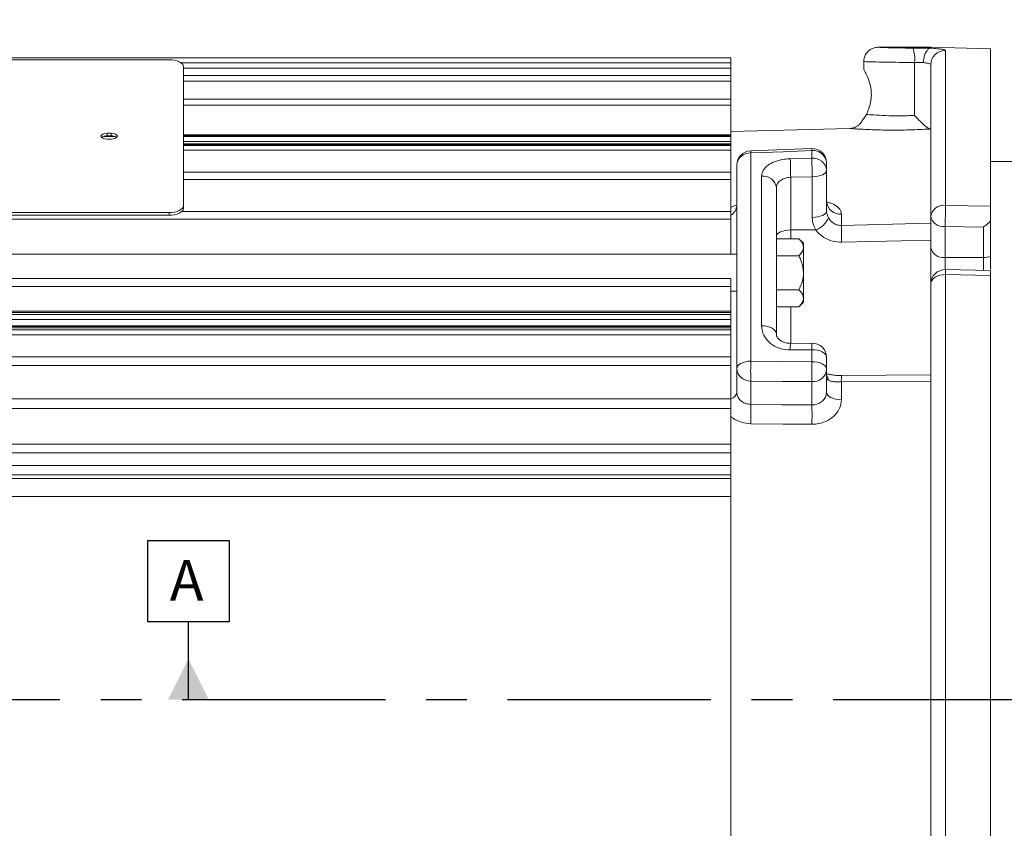
# Model space of a CAD drawing. Units: inches. Extents: x 0 to 16.8, y 0 to 10.8.
# Drawn here: x 7.3 to 9.8, y 6 to 8 of the extents above; entities that cross this region are included whole.
import ezdxf

# ---------------------------------------------------------------- set-up
doc = ezdxf.new("R2010")
doc.units = ezdxf.units.IN
doc.header["$MEASUREMENT"] = 0
doc.linetypes.add('CENTERX2', pattern=[0.8, 0.5, -0.1, 0.1, -0.1])
doc.layers.add('CENTER', color=16, linetype='CENTERX2')
doc.layers.add('DIMENSION', color=5, linetype='Continuous')
doc.styles.add('SLDTEXTSTYLE0', font='TXT', dxfattribs={"width": 0.605})
doc.dimstyles.new('SLDDIMSTYLE0', dxfattribs={"dimtxt": 0.1, "dimasz": 0.1, "dimexe": 0, "dimexo": 0.0625, "dimgap": 0.025, "dimtad": 0, "dimtih": 1, "dimtoh": 1, "dimlfac": 3.4, "dimrnd": 1e-09, "dimzin": 12, "dimdsep": 46, "dimtxsty": 'SLDTEXTSTYLE0', "dimsah": 1, "dimcen": 0.09, "dimadec": 0, "dimazin": 3, "dimtfac": 1, "dimtofl": 0, "dimtmove": 0, "dimatfit": 3, "dimfxl": 1, "dimfrac": 2, "dimtolj": 1, "dimtzin": 12, "dimarcsym": 0})
doc.dimstyles.new('SLDDIMSTYLE4', dxfattribs={"dimtxt": 0.18, "dimasz": 0.1, "dimexe": 0, "dimexo": 0.0625, "dimgap": 0, "dimtad": 0, "dimtih": 1, "dimtoh": 1, "dimdec": 0, "dimrnd": 1e-09, "dimzin": 0, "dimdsep": 46, "dimtxsty": 'Standard', "dimsah": 1, "dimcen": 0.09, "dimadec": 0, "dimazin": 0, "dimtfac": 0.1, "dimtdec": 0, "dimtofl": 0, "dimtmove": 0, "dimatfit": 3, "dimfxl": 1, "dimfrac": 2, "dimtolj": 1, "dimtzin": 0, "dimarcsym": 0})

# ---------------------------------------------------------------- blocks, each defined once
blk = doc.blocks.new('_D_3')
at = {"layer": 'DIMENSION'}
for p, q in [((4.6479, 6.8081), (4.6479, 9.1163)), ((9.7999, 7.6885), (9.7999, 9.1163)), ((4.6479, 9.0163), (6.9694, 9.0163)), ((9.7999, 9.0163), (7.4784, 9.0163))]:
    blk.add_line(p, q, dxfattribs=at)
for centre, start, end in [((7.2781, 9.0048), 153.4349, 206.5651), ((7.1697, 9.0048), 333.4349, 26.5651)]:
    blk.add_arc(centre, 0.1716, start, end, dxfattribs=at)
for points in [[(4.6479, 9.0163), (4.7479, 9.0013), (4.7479, 9.0313)], [(9.7999, 9.0163), (9.6999, 9.0313), (9.6999, 9.0013)]]:
    blk.add_solid(points, dxfattribs=at)
at = {"layer": 'DIMENSION', "insert": (7.1247, 9.057), "char_height": 0.1, "attachment_point": 1, "style": 'SLDTEXTSTYLE0'}
blk.add_mtext('AG', dxfattribs=at)
blk = doc.blocks.new('_D_4')
at = {"layer": 'DIMENSION'}
for p, q in [((4.6479, 6.8081), (4.6479, 9.4853)), ((11.308, 6.553), (11.308, 9.4853)), ((4.6479, 9.3853), (7.7731, 9.3853)), ((11.308, 9.3853), (8.1827, 9.3853))]:
    blk.add_line(p, q, dxfattribs=at)
for centre, start, end in [((8.0818, 9.3738), 153.4349, 206.5651), ((7.874, 9.3738), 333.4349, 26.5651)]:
    blk.add_arc(centre, 0.1716, start, end, dxfattribs=at)
for points in [[(4.6479, 9.3853), (4.7479, 9.3703), (4.7479, 9.4003)], [(11.308, 9.3853), (11.208, 9.4003), (11.208, 9.3703)]]:
    blk.add_solid(points, dxfattribs=at)
at = {"layer": 'DIMENSION', "insert": (7.9283, 9.426), "char_height": 0.1, "attachment_point": 1, "style": 'SLDTEXTSTYLE0'}
blk.add_mtext('C', dxfattribs=at)
blk = doc.blocks.new('_D_9')
at = {"layer": 'DIMENSION'}
for p, q in [((9.8123, 7.8857), (12.283, 7.8857)), ((12.183, 7.8857), (12.183, 5.5354)), ((11.9442, 5.3358), (11.9213, 5.3358)), ((11.9213, 5.3358), (11.9213, 5.1823)), ((12.4217, 5.3358), (12.4446, 5.3358)), ((12.4446, 5.3358), (12.4446, 5.1823)), ((11.9213, 5.1823), (11.9442, 5.1823)), ((12.4446, 5.1823), (12.4217, 5.1823)), ((12.183, 4.6848), (12.183, 5.1594)), ((9.8123, 4.6848), (12.283, 4.6848))]:
    blk.add_line(p, q, dxfattribs=at)
for centre, start, end in [((12.219, 5.3359), 153.4349, 206.5651), ((12.1469, 5.3359), 333.4349, 26.5651)]:
    blk.add_arc(centre, 0.3947, start, end, dxfattribs=at)
for points in [[(12.183, 7.8857), (12.168, 7.7857), (12.198, 7.7857)], [(12.183, 4.6848), (12.198, 4.7848), (12.168, 4.7848)]]:
    blk.add_solid(points, dxfattribs=at)
at = {"layer": 'DIMENSION', "char_height": 0.1, "attachment_point": 1, "style": 'SLDTEXTSTYLE0'}
for s, insert in [('10.88', (12.0111, 5.4876)), ('276.43', (11.9729, 5.3112))]:
    blk.add_mtext(s, dxfattribs=dict(at, insert=insert))
blk = doc.blocks.new('SW_CENTERMARKSYMBOL_0')
at = {"layer": 'CENTER', "color": 0}
blk.add_line((0.0588, 0), (5.237, 0), dxfattribs=at)
blk = doc.blocks.new('SW_DATUMTAG_0')
at = {"layer": 'DIMENSION', "color": 0}
for p, q in [((-0.0542, -0.0233), (-0.0542, 0.1767)), ((-0.0542, 0.1767), (0.1458, 0.1767)), ((0.1458, 0.1767), (0.1458, -0.0233)), ((0.1458, -0.0233), (-0.0542, -0.0233)), ((0.0458, -0.2141), (0.0458, -0.0233))]:
    blk.add_line(p, q, dxfattribs=at)
blk.add_solid([(0.0958, -0.2141), (-0.0042, -0.2141), (0.0458, -0.1141)], dxfattribs=at)
at = {"layer": 'DIMENSION', "color": 0, "insert": (0, 0.1289), "char_height": 0.1, "attachment_point": 1, "style": 'SLDTEXTSTYLE0'}
blk.add_mtext('A', dxfattribs=at)

msp = doc.modelspace()

# ---------------------------------------------------------------- linework, layer by layer
at = {"color": 7, "linetype": 'Continuous', "lineweight": 15}
for p, q in [((9.585226, 7.889531), (9.455879, 7.889531)), ((9.732285, 7.88568), (9.585226, 7.889531)), ((9.585226, 7.887211), (9.585226, 7.889531)), ((9.621444, 7.881618), (9.621444, 7.500833)), ((9.732285, 7.498778), (9.732285, 7.88568)), ((9.09405, 7.863843), (5.014638, 7.863843)), ((6.460226, 7.858771), (7.713168, 7.858771)), ((9.09405, 7.851113), (7.742921, 7.851113)), ((7.748462, 7.842201), (7.748462, 7.499763)), ((9.09405, 7.863843), (9.09405, 7.851113)), ((9.09405, 7.851113), (9.09405, 7.838381)), ((9.420521, 7.854234), (9.420521, 7.835219)), ((9.545697, 7.722115), (9.545697, 7.852399)), ((9.585226, 7.474084), (9.585226, 7.846489)), ((9.09405, 7.819757), (7.748462, 7.819757)), ((9.09405, 7.838381), (9.09405, 7.819757)), ((9.09405, 7.819757), (9.09405, 7.805876)), ((9.09405, 7.805876), (9.09405, 7.762114)), ((9.09405, 7.762114), (7.748462, 7.762114)), ((9.09405, 7.762114), (9.09405, 7.746932)), ((9.09405, 7.746932), (9.09405, 7.674052)), ((7.561403, 7.6783), (7.570815, 7.6783)), ((7.561403, 7.6783), (7.561403, 7.671808)), ((7.561403, 7.671808), (7.570815, 7.671808)), ((7.570815, 7.6783), (7.570815, 7.671808)), ((9.09405, 7.674052), (7.748462, 7.674052)), ((9.386367, 7.689924), (9.09405, 7.682269)), ((9.09405, 7.674052), (9.09405, 7.673019)), ((9.09405, 7.673019), (9.09405, 7.670257)), ((7.570815, 7.663664), (7.561403, 7.663664)), ((9.09405, 7.651959), (7.748462, 7.651959)), ((9.09405, 7.670257), (9.09405, 7.658324)), ((9.09405, 7.658324), (9.09405, 7.651959)), ((9.09405, 7.651959), (9.09405, 7.650926)), ((9.09405, 7.650926), (9.09405, 7.648165)), ((9.09405, 7.648165), (9.09405, 7.636232)), ((9.09405, 7.636232), (9.09405, 7.582461)), ((9.292773, 7.64055), (9.142772, 7.635083)), ((9.143126, 7.629943), (9.143126, 7.118135)), ((9.293126, 7.616789), (9.293126, 7.63544)), ((9.108756, 7.099557), (9.108756, 7.599948)), ((9.240185, 7.615539), (9.293126, 7.616789)), ((9.329344, 7.605398), (9.329344, 7.587162)), ((9.799932, 7.608527), (9.732285, 7.608527)), ((9.09405, 7.582461), (7.748462, 7.582461)), ((9.09405, 7.582461), (9.09405, 7.564874)), ((9.329344, 7.587162), (9.329344, 7.487169)), ((9.09405, 7.564874), (9.09405, 7.48577)), ((9.169597, 7.20506), (9.169597, 7.572898)), ((9.29405, 7.571414), (9.241109, 7.570165)), ((9.241109, 7.570165), (9.241109, 7.440567)), ((9.29405, 7.471421), (9.29405, 7.571414)), ((9.205815, 7.544188), (9.205815, 7.414989)), ((7.713168, 7.483193), (6.460226, 7.483193)), ((7.713168, 7.483193), (7.713168, 7.476701)), ((9.09405, 7.48577), (7.744638, 7.48577)), ((7.748462, 7.499763), (7.748462, 7.493271)), ((9.09405, 7.48577), (9.09405, 7.467298)), ((9.365562, 7.479736), (9.365562, 7.451537)), ((9.621444, 7.500833), (9.732285, 7.498778)), ((5.014638, 7.467298), (9.09405, 7.467298)), ((7.713168, 7.476701), (6.460226, 7.476701)), ((9.09405, 7.467298), (9.09405, 7.381068)), ((9.365562, 7.451537), (9.585226, 7.457132)), ((9.585226, 7.397871), (9.585226, 7.474084)), ((9.732285, 7.462878), (9.732285, 7.376258)), ((9.3029, 7.440567), (9.241109, 7.440567)), ((9.714638, 7.447379), (9.620521, 7.449127)), ((9.620521, 7.449127), (9.620521, 7.372914)), ((9.714638, 7.372914), (9.714638, 7.447379)), ((9.205815, 7.419025), (9.261386, 7.419025)), ((9.205815, 7.415245), (9.205815, 7.377252)), ((9.272579, 7.407832), (9.261386, 7.419025)), ((9.272579, 7.407832), (9.272579, 7.398139)), ((9.585226, 7.415458), (9.366486, 7.410573)), ((9.108756, 7.381068), (5.014638, 7.381068)), ((9.272579, 7.398139), (9.272579, 7.335479)), ((9.585226, 7.307706), (9.585226, 7.397871)), ((9.205815, 7.377252), (9.261386, 7.377252)), ((9.205815, 7.377252), (9.205815, 7.349898)), ((9.620521, 7.372914), (9.714638, 7.372914)), ((9.732285, 7.376258), (9.732285, 7.34436)), ((9.205815, 7.349898), (9.205815, 7.184552)), ((9.272579, 7.335479), (9.272579, 7.27282)), ((9.732294, 7.34093), (9.621176, 7.342993)), ((9.09405, 7.321226), (5.014638, 7.321226)), ((9.09405, 7.321226), (9.09405, 7.301583)), ((9.621444, 7.330712), (9.621444, 5.239724)), ((9.732285, 7.32865), (9.621444, 7.330712)), ((9.732285, 5.241786), (9.732285, 7.32865)), ((5.014638, 7.301583), (9.09405, 7.301583)), ((9.09405, 7.301583), (9.09405, 7.241024)), ((9.09405, 7.289891), (9.108756, 7.289891)), ((9.205815, 7.293706), (9.261386, 7.293706)), ((9.585226, 5.26273), (9.585226, 7.307706)), ((9.261386, 7.251933), (9.272579, 7.263126)), ((9.272579, 7.27282), (9.272579, 7.263126)), ((9.09405, 7.241024), (5.014638, 7.241024)), ((9.09405, 7.237449), (5.014638, 7.237449)), ((9.09405, 7.241024), (9.09405, 7.237449)), ((9.09405, 7.237449), (9.09405, 7.232721)), ((9.205815, 7.251933), (9.261386, 7.251933)), ((5.014638, 7.232721), (9.09405, 7.232721)), ((9.09405, 7.220379), (5.014638, 7.220379)), ((9.09405, 7.232721), (9.09405, 7.220379)), ((9.09405, 7.220379), (9.09405, 7.204634)), ((5.014638, 7.204634), (9.09405, 7.204634)), ((9.09405, 7.203196), (5.014638, 7.203196)), ((9.09405, 7.199621), (5.014638, 7.199621)), ((5.014638, 7.194892), (9.09405, 7.194892)), ((9.09405, 7.204634), (9.09405, 7.203196)), ((9.09405, 7.203196), (9.09405, 7.199621)), ((9.09405, 7.199621), (9.09405, 7.194892)), ((9.09405, 7.194892), (9.09405, 7.182551)), ((9.09405, 7.182551), (5.014638, 7.182551)), ((9.09405, 7.182551), (9.09405, 7.128367)), ((9.293126, 7.146261), (9.240185, 7.145641)), ((9.293635, 7.162393), (9.240694, 7.161771)), ((9.293126, 7.116709), (9.293126, 7.146261)), ((9.09405, 7.128367), (5.014638, 7.128367)), ((9.09405, 7.128367), (9.09405, 7.107712)), ((9.329344, 7.127102), (9.329344, 7.098208)), ((5.014638, 7.107712), (9.09405, 7.107712)), ((9.09405, 7.107712), (9.09405, 7.025419)), ((9.108756, 7.041336), (9.108756, 7.099557)), ((9.329344, 7.098208), (9.329344, 7.041867)), ((9.143126, 7.069157), (9.143126, 7.011827)), ((9.293126, 7.010384), (9.293126, 7.067808)), ((9.585226, 7.069102), (9.365562, 7.067118)), ((9.365562, 7.067118), (9.365562, 7.023321)), ((9.585224, 7.084833), (9.366171, 7.082791)), ((5.014638, 7.025419), (9.09405, 7.025419)), ((9.09405, 7.025419), (9.09405, 7.001409)), ((9.09405, 7.001409), (5.014638, 7.001409)), ((9.09405, 7.001409), (9.09405, 6.914037)), ((9.09405, 6.914037), (5.014638, 6.914037)), ((9.09405, 6.914037), (9.09405, 6.892691)), ((5.014638, 6.892691), (9.09405, 6.892691)), ((9.09405, 6.892691), (9.09405, 6.861716)), ((5.014638, 6.861716), (9.09405, 6.861716)), ((9.09405, 6.861716), (9.09405, 6.838668)), ((9.09405, 6.838668), (5.014638, 6.838668)), ((5.014638, 6.830076), (9.09405, 6.830076)), ((9.09405, 6.838668), (9.09405, 6.830076)), ((9.09405, 6.830076), (9.09405, 6.785218)), ((5.014638, 6.785218), (9.09405, 6.785218)), ((9.09405, 6.785218), (9.09405, 5.785218))]:
    msp.add_line(p, q, dxfattribs=at)
at = {"color": 8, "linetype": 'Continuous', "lineweight": 15}
for p, q in [((7.748462, 7.838381), (9.09405, 7.838381)), ((7.748462, 7.805876), (9.09405, 7.805876)), ((7.748462, 7.746932), (9.09405, 7.746932)), ((9.09405, 7.673019), (7.748462, 7.673019)), ((7.551808, 7.670257), (7.580409, 7.670257)), ((7.748462, 7.670257), (9.09405, 7.670257)), ((9.09405, 7.658324), (7.748462, 7.658324)), ((9.09405, 7.650926), (7.748462, 7.650926)), ((7.748462, 7.648165), (9.09405, 7.648165)), ((9.09405, 7.636232), (7.748462, 7.636232)), ((7.748462, 7.564874), (9.09405, 7.564874)), ((9.241109, 7.440567), (9.241109, 7.419025)), ((9.620521, 7.372914), (9.620521, 7.342806)), ((9.714638, 7.341775), (9.714638, 7.372914)), ((9.241109, 7.251933), (9.241109, 7.160892))]:
    msp.add_line(p, q, dxfattribs=at)
at = {"color": 7, "linetype": 'Continuous', "lineweight": 15, "flags": 128}
for points in [[(7.713168, 7.858771), (7.720053, 7.858452), (7.726674, 7.857509), (7.732776, 7.855978), (7.738124, 7.853917), (7.742514, 7.851407), (7.745775, 7.848542), (7.747784, 7.845434), (7.748462, 7.842201)], [(7.561403, 7.663664), (7.555438, 7.664221), (7.55038, 7.665807), (7.547001, 7.668181), (7.545815, 7.670982), (7.547001, 7.673782), (7.55038, 7.676157), (7.555438, 7.677743), (7.561403, 7.6783)], [(7.570815, 7.6783), (7.57678, 7.677743), (7.581837, 7.676157), (7.585216, 7.673782), (7.586403, 7.670982), (7.585216, 7.668181), (7.581837, 7.665807), (7.57678, 7.664221), (7.570815, 7.663664)], [(9.293126, 7.63544), (9.222588, 7.632856), (9.143126, 7.629943)], [(9.29405, 7.571414), (9.300936, 7.571716), (9.307556, 7.572612), (9.313658, 7.574068), (9.319007, 7.576026), (9.323396, 7.578413), (9.326658, 7.581135), (9.328666, 7.58409), (9.329344, 7.587162)], [(7.748462, 7.499763), (7.747784, 7.49653), (7.745775, 7.493422), (7.742514, 7.490557), (7.738124, 7.488046), (7.732776, 7.485986), (7.726674, 7.484455), (7.720053, 7.483512), (7.713168, 7.483193)], [(7.748462, 7.493271), (7.747784, 7.490038), (7.745775, 7.48693), (7.742514, 7.484065), (7.738124, 7.481554), (7.732776, 7.479494), (7.726674, 7.477962), (7.720053, 7.477019), (7.713168, 7.476701)], [(9.29405, 7.471421), (9.300936, 7.471723), (9.307556, 7.472619), (9.313658, 7.474075), (9.319007, 7.476033), (9.323396, 7.47842), (9.326658, 7.481142), (9.328666, 7.484096), (9.329344, 7.487169)], [(9.241109, 7.440567), (9.234223, 7.440265), (9.227602, 7.439368), (9.2215, 7.437913), (9.216152, 7.435955), (9.211763, 7.433568), (9.208501, 7.430846), (9.206493, 7.427891), (9.205815, 7.424819)], [(9.621444, 7.330712), (9.61443, 7.330374), (9.607657, 7.329136), (9.601395, 7.327048), (9.595893, 7.32419), (9.591369, 7.320679), (9.588002, 7.316652), (9.585927, 7.312269), (9.585226, 7.307706)], [(9.205815, 7.184552), (9.205114, 7.18862), (9.203039, 7.192527), (9.199673, 7.196116), (9.195148, 7.199247), (9.189646, 7.201794), (9.183384, 7.203656), (9.176611, 7.204759), (9.169597, 7.20506)], [(9.329344, 7.127102), (9.328643, 7.130903), (9.326568, 7.134552), (9.323202, 7.137906), (9.318678, 7.14083), (9.313176, 7.143209), (9.306914, 7.144949), (9.300141, 7.14598), (9.293126, 7.146261)], [(9.143126, 7.118135), (9.136373, 7.117696), (9.129906, 7.116584), (9.123964, 7.114838), (9.118769, 7.112525), (9.114513, 7.10973), (9.111355, 7.106556), (9.109412, 7.103123), (9.108756, 7.099557)], [(9.143126, 7.118135), (9.213664, 7.117465), (9.293126, 7.116709)], [(9.293126, 7.116709), (9.300141, 7.116437), (9.306914, 7.115442), (9.313176, 7.113762), (9.318678, 7.111465), (9.323202, 7.108641), (9.326568, 7.105402), (9.328643, 7.101878), (9.329344, 7.098208)], [(9.293126, 7.067808), (9.219982, 7.068466), (9.143126, 7.069157)], [(9.365562, 7.023321), (9.358547, 7.023593), (9.351775, 7.024591), (9.345513, 7.026275), (9.34001, 7.028578), (9.335486, 7.031409), (9.33212, 7.034655), (9.330045, 7.038188), (9.329344, 7.041867)], [(9.143126, 7.011827), (9.218144, 7.011106), (9.293126, 7.010384)], [(9.293126, 6.962932), (9.222584, 6.963573), (9.143126, 6.964293)]]:
    msp.add_lwpolyline(points, dxfattribs=at)
at = {"color": 7, "linetype": 'Continuous', "lineweight": 15}
for centre, radius, start, end in [((9.460469, 7.86004), 0.08557, 354.876688, 18.824755), ((9.620449, 7.84641), 0.035222, 88.380044, 179.870639), ((7.559979, 7.65069), 0.021166, 86.143575, 126.356283), ((7.572238, 7.65069), 0.021166, 53.643717, 93.856425), ((9.14405, 7.599948), 0.035294, 92.08237, 180), ((9.141452, 7.597171), 0.032814, 87.075909, 175.145552), ((9.29405, 7.605398), 0.035294, 0, 92.078955), ((9.296329, 7.602448), 0.033147, 5.105079, 95.544295), ((11.511203, 7.639085), 2.27114, 180.594021, 181.738954), ((9.296493, 7.583955), 0.033007, 5.576079, 95.855491), ((11.564012, 7.64033), 2.271008, 180.593914, 181.738962), ((9.173321, 7.540395), 0.032715, 6.657365, 96.536081), ((9.362348, 7.512717), 0.033137, 185.136586, 275.5654), ((9.079864, 7.501948), 0.028904, 299.392439, 358.336052), ((9.616997, 7.468961), 0.032181, 82.056195, 170.840874), ((8.080616, 7.502503), 1.540829, 358.014795, 359.937893), ((9.28341, 7.491498), 0.054533, 290.940692, 337.438154), ((9.616109, 7.480323), 0.031506, 191.421754, 278.049467), ((12.292619, 7.497061), 2.927411, 180.891037, 181.693), ((9.616109, 7.40411), 0.031506, 191.421754, 278.049467), ((9.714878, 7.419892), 0.046979, 269.707996, 291.74917), ((9.620521, 7.307706), 0.035294, 88.936221, 180), ((9.29405, 7.127102), 0.035294, 0, 90.673601), ((9.86842, 7.093646), 0.725707, 178.066169, 181.933831), ((10.019345, 7.092258), 0.72663, 178.071694, 181.928306), ((9.141637, 7.102102), 0.032979, 184.426568, 272.588745), ((9.296185, 7.100939), 0.033272, 264.725437, 355.292202), ((9.090018, 7.044826), 0.01906, 282.211968, 349.449213), ((8.401655, 6.98806), 0.741852, 358.164077, 1.835923), ((8.550796, 6.986658), 0.742709, 358.169369, 1.830631)]:
    msp.add_arc(centre, radius, start, end, dxfattribs=at)
at = {"color": 8, "linetype": 'Continuous', "lineweight": 15}
for centre, radius, start, end in [((9.08653, 7.628747), 0.056609, 1.210246, 6.56495), ((9.238312, 7.634323), 0.054826, 1.1674, 6.646169), ((9.54373, 7.335156), 0.077841, 356.727137, 5.778929), ((9.35354, 7.150104), 0.113443, 174.096995, 182.254661), ((9.408394, 7.150699), 0.115353, 174.181075, 182.205096), ((9.307958, 7.070238), 0.025833, 2.404007, 34.123361), ((9.477937, 7.070589), 0.112428, 173.783087, 181.769107)]:
    msp.add_arc(centre, radius, start, end, dxfattribs=at)
at = {"color": 7, "linetype": 'Continuous', "lineweight": 15}
for points, knots in [([(9.455876, 7.889521), (9.454461, 7.889478), (9.451392, 7.889383), (9.445343, 7.888182), (9.438112, 7.885231), (9.430699, 7.879614), (9.424809, 7.871957), (9.421023, 7.86319), (9.420887, 7.856952), (9.420828, 7.854217)], [0, 0, 0, 0, 0.07661032, 0.16624652, 0.33279902, 0.49539006, 0.66404988, 0.85268871, 1, 1, 1, 1]), ([(9.541462, 7.887652), (9.549487, 7.887667), (9.564805, 7.887696), (9.578562, 7.887351), (9.585112, 7.887186)], [0, 0, 0, 0, 0.52390269, 1, 1, 1, 1]), ([(9.567348, 7.851954), (9.567356, 7.852158), (9.567429, 7.854206), (9.567915, 7.860195), (9.569871, 7.869574), (9.57393, 7.878888), (9.579213, 7.885459), (9.583145, 7.88661), (9.585112, 7.887186)], [0, 0, 0, 0, 0.0114112, 0.11484337, 0.33614023, 0.55742487, 0.77871252, 1, 1, 1, 1]), ([(9.585112, 7.887186), (9.585154, 7.887191), (9.58522, 7.8872), (9.585225, 7.887208), (9.585226, 7.887211)], [0, 0, 0, 0, 0.65061475, 1, 1, 1, 1]), ([(9.585226, 7.887211), (9.586183, 7.887156), (9.594036, 7.886699), (9.606909, 7.885666), (9.619106, 7.883845), (9.620664, 7.882361), (9.621444, 7.881618)], [0, 0, 0, 0, 0.043878043, 0.360165939, 0.679370991, 1, 1, 1, 1]), ([(9.567348, 7.851954), (9.564127, 7.852111), (9.557285, 7.852443), (9.549707, 7.852414), (9.545697, 7.852399)], [0, 0, 0, 0, 0.4708605, 1, 1, 1, 1]), ([(9.585226, 7.846489), (9.58484, 7.847217), (9.584067, 7.84867), (9.578823, 7.850193), (9.57301, 7.851256), (9.569258, 7.851719), (9.567348, 7.851954)], [0, 0, 0, 0, 0.32180884, 0.64259173, 0.8181098, 1, 1, 1, 1]), ([(9.420674, 7.835219), (9.420865, 7.834881), (9.421266, 7.834174), (9.425489, 7.826263), (9.431452, 7.813359), (9.437206, 7.796135), (9.439887, 7.77679), (9.438666, 7.758535), (9.434379, 7.741528), (9.430053, 7.730671), (9.427717, 7.725579), (9.427248, 7.724555)], [0, 0, 0, 0, 0.10717869, 0.22481427, 0.3534265, 0.4961407, 0.61182062, 0.7277352, 0.84013102, 0.96787547, 1, 1, 1, 1]), ([(9.427248, 7.724555), (9.424933, 7.720802), (9.42096, 7.714361), (9.417359, 7.711052), (9.417959, 7.711663), (9.418068, 7.711775)], [0, 0, 0, 0, 0.53293478, 0.91474561, 1, 1, 1, 1]), ([(9.427248, 7.724555), (9.429679, 7.724337), (9.436974, 7.723681), (9.457464, 7.722158), (9.4898, 7.720919), (9.520917, 7.721021), (9.539533, 7.721843), (9.545697, 7.722115)], [0, 0, 0, 0, 0.12530505, 0.37602402, 0.62586426, 0.87612975, 1, 1, 1, 1]), ([(9.583419, 7.68862), (9.58214, 7.689147), (9.579589, 7.690197), (9.572548, 7.69533), (9.562142, 7.70456), (9.552688, 7.714434), (9.546825, 7.720868), (9.545726, 7.722084), (9.545697, 7.722115)], [0, 0, 0, 0, 0.162803133, 0.324769964, 0.56400339, 0.917770931, 0.997868178, 1, 1, 1, 1]), ([(9.417612, 7.711918), (9.417389, 7.711133), (9.416334, 7.707422), (9.412239, 7.702128), (9.406451, 7.69664), (9.40043, 7.693155), (9.395101, 7.691141), (9.391783, 7.690563), (9.390398, 7.690321)], [0, 0, 0, 0, 0.06697828, 0.31663307, 0.53391198, 0.72319825, 0.88449802, 1, 1, 1, 1]), ([(9.583419, 7.68862), (9.580831, 7.688468), (9.570513, 7.687862), (9.551518, 7.686972), (9.526774, 7.686218), (9.502014, 7.685887), (9.478419, 7.685962), (9.45616, 7.686383), (9.436265, 7.687047), (9.418886, 7.687848), (9.404875, 7.688645), (9.394326, 7.689333), (9.388653, 7.689735), (9.386303, 7.689907), (9.386349, 7.689904), (9.386367, 7.689902)], [0, 0, 0, 0, 0.029375469, 0.117114106, 0.207307279, 0.294493646, 0.384101443, 0.470632707, 0.559591042, 0.645679109, 0.734263898, 0.81990798, 0.908132796, 0.964718294, 1, 1, 1, 1]), ([(9.240185, 7.615539), (9.235245, 7.615249), (9.222326, 7.614491), (9.202483, 7.609412), (9.184299, 7.599889), (9.171959, 7.587263), (9.170385, 7.577693), (9.169597, 7.572898)], [0, 0, 0, 0, 0.13183299, 0.34474696, 0.56091756, 0.77997904, 1, 1, 1, 1]), ([(9.241109, 7.570165), (9.238638, 7.569948), (9.23217, 7.569381), (9.222251, 7.566239), (9.213155, 7.560483), (9.206989, 7.552875), (9.206207, 7.547091), (9.205815, 7.544188)], [0, 0, 0, 0, 0.1312519, 0.34357396, 0.55948055, 0.77884134, 1, 1, 1, 1]), ([(9.332041, 7.501103), (9.332076, 7.501061), (9.332178, 7.500933), (9.330064, 7.50416), (9.329062, 7.508001), (9.329351, 7.509705), (9.329357, 7.509739)], [0, 0, 0, 0, 0.1896257, 0.56592655, 0.99137306, 1, 1, 1, 1]), ([(9.108494, 7.500874), (9.108446, 7.499253), (9.108349, 7.49596), (9.106378, 7.493229), (9.106572, 7.49342), (9.106627, 7.493474)], [0, 0, 0, 0, 0.40987539, 0.8328761, 1, 1, 1, 1]), ([(9.329344, 7.487169), (9.329427, 7.485265), (9.329678, 7.479499), (9.332128, 7.474155), (9.333769, 7.470575)], [0, 0, 0, 0, 0.33027381, 1, 1, 1, 1]), ([(9.732285, 7.498778), (9.732285, 7.495895), (9.732285, 7.490128), (9.732285, 7.478643), (9.732285, 7.469267), (9.732285, 7.464147), (9.732285, 7.462878)], [0, 0, 0, 0, 0.300335042, 0.600668871, 0.901040385, 1, 1, 1, 1]), ([(9.3029, 7.440567), (9.299618, 7.447211), (9.294719, 7.457127), (9.294216, 7.467874), (9.29405, 7.471421)], [0, 0, 0, 0, 0.67002329, 1, 1, 1, 1]), ([(9.333769, 7.470575), (9.334354, 7.469611), (9.336955, 7.465325), (9.34329, 7.458683), (9.353768, 7.452497), (9.361649, 7.451856), (9.365562, 7.451537)], [0, 0, 0, 0, 0.090069348, 0.400258312, 0.702161803, 1, 1, 1, 1]), ([(9.714638, 7.447379), (9.714669, 7.4474), (9.718596, 7.450108), (9.724681, 7.454932), (9.730318, 7.460822), (9.732285, 7.462878)], [0, 0, 0, 0, 0.00507535, 0.6528118, 1, 1, 1, 1]), ([(9.366486, 7.410573), (9.358711, 7.411035), (9.343336, 7.411948), (9.322395, 7.421247), (9.309375, 7.43189), (9.304073, 7.438996), (9.3029, 7.440567)], [0, 0, 0, 0, 0.31164785, 0.61621889, 0.91512515, 1, 1, 1, 1]), ([(9.272579, 7.398139), (9.271932, 7.401814), (9.270648, 7.409105), (9.264457, 7.415736), (9.261386, 7.419025)], [0, 0, 0, 0, 0.50399706, 1, 1, 1, 1]), ([(9.261386, 7.377252), (9.264001, 7.380112), (9.26932, 7.38593), (9.272349, 7.393142), (9.272539, 7.397264), (9.272579, 7.398139)], [0, 0, 0, 0, 0.43238327, 0.87955012, 1, 1, 1, 1]), ([(9.272579, 7.335479), (9.271588, 7.344613), (9.270007, 7.35918), (9.263728, 7.372342), (9.261386, 7.377252)], [0, 0, 0, 0, 0.62697381, 1, 1, 1, 1]), ([(9.261386, 7.293706), (9.262518, 7.29606), (9.268337, 7.308161), (9.272401, 7.322565), (9.272565, 7.334437), (9.272579, 7.335479)], [0, 0, 0, 0, 0.18048347, 0.92802241, 1, 1, 1, 1]), ([(9.732285, 7.340489), (9.732285, 7.340484), (9.732285, 7.340469), (9.732285, 7.336244), (9.732285, 7.33107), (9.732285, 7.32865)], [0, 0, 0, 0, 0.263785621, 0.655637174, 1, 1, 1, 1]), ([(9.272579, 7.27282), (9.271932, 7.276495), (9.270648, 7.283786), (9.264457, 7.290417), (9.261386, 7.293706)], [0, 0, 0, 0, 0.50399706, 1, 1, 1, 1]), ([(9.261386, 7.251933), (9.264001, 7.254793), (9.26932, 7.260611), (9.272349, 7.267823), (9.272539, 7.271945), (9.272579, 7.27282)], [0, 0, 0, 0, 0.43238327, 0.87955012, 1, 1, 1, 1]), ([(9.169597, 7.20506), (9.169954, 7.200568), (9.170839, 7.189452), (9.179373, 7.172671), (9.195304, 7.157598), (9.216393, 7.147388), (9.232267, 7.146223), (9.240185, 7.145641)], [0, 0, 0, 0, 0.14706343, 0.36392886, 0.5778398, 0.78940851, 1, 1, 1, 1]), ([(9.240759, 7.161954), (9.237801, 7.162004), (9.231222, 7.162115), (9.221968, 7.165088), (9.214103, 7.16968), (9.208864, 7.175129), (9.206134, 7.180369), (9.205988, 7.183198), (9.205914, 7.184659)], [0, 0, 0, 0, 0.13320525, 0.29627867, 0.46122246, 0.63122461, 0.80955242, 1, 1, 1, 1]), ([(9.366163, 7.082769), (9.366117, 7.082767), (9.361739, 7.082565), (9.352828, 7.083071), (9.341203, 7.084303), (9.332786, 7.086126), (9.330164, 7.087159), (9.329344, 7.087482)], [0, 0, 0, 0, 0.00322403, 0.3063973, 0.60108451, 0.87527343, 1, 1, 1, 1]), ([(9.333769, 7.071322), (9.332887, 7.071929), (9.330211, 7.073772), (9.329692, 7.075853), (9.329344, 7.077248)], [0, 0, 0, 0, 0.32947537, 1, 1, 1, 1]), ([(9.365562, 7.067118), (9.364714, 7.067118), (9.359867, 7.067115), (9.351017, 7.06736), (9.340614, 7.068308), (9.336053, 7.070316), (9.333769, 7.071322)], [0, 0, 0, 0, 0.06504401, 0.37192976, 0.68550952, 1, 1, 1, 1]), ([(9.09405, 7.026197), (9.09405, 7.01887), (9.09405, 7.004205), (9.09405, 6.989441), (9.09405, 6.982053)], [0, 0, 0, 0, 0.49962592, 1, 1, 1, 1]), ([(9.108756, 7.041336), (9.10889, 7.039412), (9.109255, 7.034174), (9.113096, 7.025934), (9.120846, 7.018162), (9.131262, 7.012827), (9.139171, 7.01216), (9.143126, 7.011827)], [0, 0, 0, 0, 0.12676847, 0.34508205, 0.56334251, 0.78162857, 1, 1, 1, 1]), ([(9.293126, 7.010384), (9.296069, 7.010587), (9.302979, 7.011064), (9.313195, 7.01524), (9.322117, 7.022485), (9.32818, 7.0318), (9.328956, 7.038512), (9.329344, 7.041867)], [0, 0, 0, 0, 0.15683951, 0.368203, 0.57907647, 0.78955796, 1, 1, 1, 1]), ([(9.293126, 6.962932), (9.299009, 6.963249), (9.312791, 6.963991), (9.333191, 6.971729), (9.351054, 6.98549), (9.363219, 7.003467), (9.364782, 7.016715), (9.365562, 7.023321)], [0, 0, 0, 0, 0.158658411, 0.371675774, 0.582724839, 0.791902572, 1, 1, 1, 1]), ([(9.09405, 6.982053), (9.095819, 6.98062), (9.103277, 6.974577), (9.11949, 6.966503), (9.135233, 6.965031), (9.143126, 6.964293)], [0, 0, 0, 0, 0.13421898, 0.56594449, 1, 1, 1, 1])]:
    msp.add_open_spline(points, degree=3, knots=knots, dxfattribs=at)
at = {"color": 8, "linetype": 'Continuous', "lineweight": 15}
for points, knots in [([(9.455875, 7.889528), (9.455855, 7.889529), (9.454423, 7.889598), (9.459504, 7.889344), (9.471448, 7.888803), (9.49125, 7.888124), (9.515519, 7.887626), (9.532823, 7.887643), (9.541462, 7.887652)], [0, 0, 0, 0, 0.00288805, 0.20464676, 0.40556407, 0.60487477, 0.80274713, 1, 1, 1, 1]), ([(9.545697, 7.852399), (9.533078, 7.85239), (9.507841, 7.852373), (9.472428, 7.852858), (9.443452, 7.853522), (9.42594, 7.854053), (9.418487, 7.854303), (9.420581, 7.854235), (9.420612, 7.854234)], [0, 0, 0, 0, 0.19930651, 0.39859462, 0.59798664, 0.79755956, 0.997071, 1, 1, 1, 1]), ([(9.365562, 7.479736), (9.365145, 7.482697), (9.364156, 7.489708), (9.35469, 7.499333), (9.342179, 7.506323), (9.332264, 7.508309), (9.329481, 7.508867)], [0, 0, 0, 0, 0.23333498, 0.55248798, 0.8744083, 1, 1, 1, 1]), ([(9.107572, 7.501686), (9.107566, 7.501685), (9.102229, 7.500517), (9.098138, 7.498295), (9.09405, 7.496075)], [0, 0, 0, 0, 0.00105156, 1, 1, 1, 1])]:
    msp.add_open_spline(points, degree=3, knots=knots, dxfattribs=at)

# ---------------------------------------------------------------- block references
at = {"layer": 'CENTER'}
msp.add_blockref('SW_CENTERMARKSYMBOL_0', (6.086369, 6.28636), dxfattribs=at)
at = {"layer": 'DIMENSION'}
msp.add_blockref('SW_DATUMTAG_0', (7.715054, 6.500443), dxfattribs=at)

# ---------------------------------------------------------------- dimensions: what is measured, and where the dimension line sits
for base, p2, text, picture, middle in [((11.307962, 9.385271), (11.307962, 6.473004), '(C)', '_D_4', (7.977918, 9.385271)), ((9.799932, 9.016284), (9.799932, 7.608527), '(AG)', '_D_3', (7.223903, 9.016284))]:
    dim = msp.add_linear_dim(base=base, p1=(4.647874, 6.728053), p2=p2, text=text, dimstyle='SLDDIMSTYLE0', dxfattribs=at)
    dim.commit()
    dim.dimension.update_dxf_attribs({"geometry": picture, "text_midpoint": middle, "dimtype": 160})
dim = msp.add_linear_dim(base=(12.182962, 7.88568), p1=(9.732285, 4.684756), p2=(9.732285, 7.88568), angle=90, text='(<>)', dimstyle='SLDDIMSTYLE0', dxfattribs=at)
dim.commit()
dim.dimension.update_dxf_attribs({"geometry": '_D_9', "text_midpoint": (12.182962, 5.347365), "dimtype": 160})

# ---------------------------------------------------------------- leaders
msp.add_leader([(10.632627, 6.526284), (9.643705, 8.532788), (9.523705, 8.532788)], dimstyle='SLDDIMSTYLE4', dxfattribs=at)

doc.saveas('drawing.dxf')
